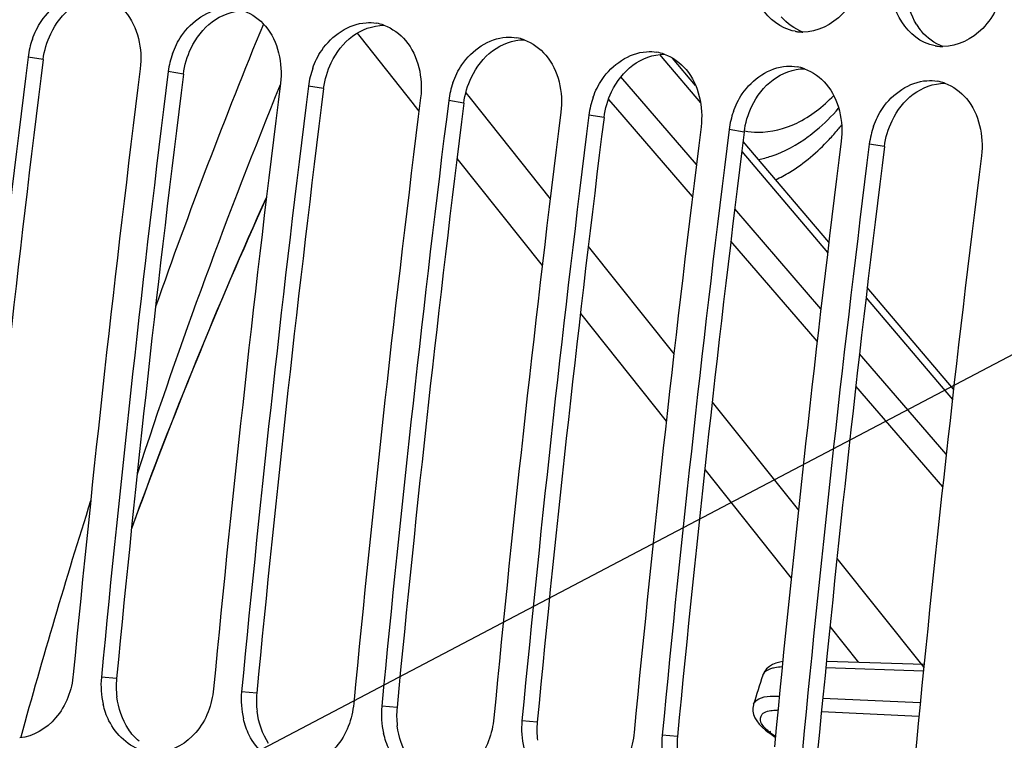
# Model space of a CAD drawing. Units: millimetres. Extents: x 0 to 594, y 0 to 420.
# Drawn here: x 107 to 113, y 75 to 79 of the extents above; entities that cross this region are included whole.
import ezdxf

# ---------------------------------------------------------------- set-up
doc = ezdxf.new("R2010")
doc.units = ezdxf.units.MM
doc.header["$LTSCALE"] = 32.67
doc.layers.get('0').update_dxf_attribs({"linetype": 'CONTINUOUS'})
doc.layers.add('SOLIDES', color=7, linetype='CONTINUOUS')
doc.styles.get("Standard").update_dxf_attribs({"font": 'txt', "width": 0.85})
doc.dimstyles.get("Standard").update_dxf_attribs({"dimtxt": 3.5, "dimasz": 3.5, "dimexe": 1.5, "dimexo": 1, "dimtad": 1, "dimdec": 4, "dimtxsty": 'STANDARD', "dimblk": '_FILLED', "dimblk1": '_FILLED', "dimblk2": '_FILLED', "dimcen": 0.09, "dimclrt": 5, "dimadec": 0, "dimazin": 0, "dimtol": 1, "dimtp": 0.0001, "dimtm": 0.0001, "dimtfac": 1, "dimtdec": 4, "dimtofl": 0, "dimtmove": 0, "dimatfit": 3, "dimldrblk": '_FILLED', "dimfxl": 1, "dimtolj": 1, "dimarcsym": 0})

# ---------------------------------------------------------------- blocks, each defined once
blk = doc.blocks.new('_FILLED')
at = {"color": 0, "linetype": 'BYBLOCK'}
blk.add_solid([(0, 0), (-1, 0.2143), (-1, -0.2143)], dxfattribs=at)

msp = doc.modelspace()

# ---------------------------------------------------------------- linework, layer by layer
at = {"color": 9, "linetype": 'CONTINUOUS'}
for p, q in [((107.157718, 79.073917), (107.070903, 79.088444)), ((107.963687, 78.990534), (107.876873, 79.00506)), ((108.769657, 78.90715), (108.682842, 78.921677)), ((109.575627, 78.823767), (109.488812, 78.838294)), ((110.381597, 78.740384), (110.294782, 78.75491)), ((111.187566, 78.657), (111.100752, 78.671527)), ((111.993536, 78.573617), (111.906721, 78.588144)), ((107.57977, 75.51458), (107.492133, 75.521658)), ((108.38574, 75.431197), (108.298103, 75.438275)), ((109.19171, 75.347814), (109.104073, 75.354892)), ((109.99768, 75.26443), (109.910042, 75.271508)), ((110.803649, 75.181047), (110.716012, 75.188125))]:
    msp.add_line(p, q, dxfattribs=at)
at = {"color": 7, "linetype": 'CONTINUOUS'}
for centre, radius, start, end in [((231.297697, 63.645486), 118.946225, 169.36558567, 179.99384495), ((109.028137, 79.027781), 0.259232, 70.100181, 79.899764), ((107.557487, 79.026045), 0.49063, 160.318335, 166.392805), ((109.834107, 78.944397), 0.259232, 70.100181, 79.899764), ((111.525076, 79.48272), 0.250185, 259.657823, 264.086563), ((111.525239, 79.48539), 0.252858, 264.112237, 269.770585), ((107.545975, 79.028717), 0.478812, 166.379446, 172.834309), ((112.331046, 79.399337), 0.250185, 259.657823, 264.086563), ((112.331209, 79.402007), 0.252858, 264.112237, 269.770585), ((225.806733, 64.211194), 119.664238, 172.85822638, 174.53629729), ((108.363457, 78.942662), 0.49063, 160.318335, 166.392805), ((110.640077, 78.861014), 0.259232, 70.100181, 79.899764), ((226.451509, 64.144488), 119.664238, 172.85822638, 174.53629729), ((108.351945, 78.945334), 0.478812, 166.379446, 172.834309), ((109.169427, 78.859278), 0.49063, 160.318335, 166.392805), ((111.446046, 78.777631), 0.259232, 70.100181, 79.899764), ((226.612703, 64.127811), 119.664238, 172.85822638, 174.53629729), ((109.157914, 78.86195), 0.478812, 166.379446, 172.834309), ((227.257479, 64.061104), 119.664238, 172.85822638, 174.53629729), ((227.418673, 64.044428), 119.664238, 172.85822638, 174.53629729), ((109.975397, 78.775895), 0.49063, 160.318335, 166.392805), ((112.252016, 78.694247), 0.259232, 70.100181, 79.899764), ((228.063448, 63.977721), 119.664238, 172.85822638, 174.53629729), ((109.963884, 78.778567), 0.478812, 166.379446, 172.834309), ((110.781366, 78.692512), 0.49063, 160.318335, 166.392805), ((228.224642, 63.961044), 119.664238, 172.85822638, 174.53629729), ((110.769854, 78.695184), 0.478812, 166.379446, 172.834309), ((228.869418, 63.894338), 119.664238, 172.85822638, 174.53629729), ((229.030612, 63.877661), 119.664238, 172.85822638, 174.53629729), ((111.587336, 78.609129), 0.49063, 160.318335, 166.392805), ((229.675388, 63.810954), 119.664238, 172.85822638, 174.53629729), ((111.575824, 78.6118), 0.478812, 166.379446, 172.834309), ((112.393306, 78.525745), 0.49063, 160.318335, 166.392805), ((229.836582, 63.794278), 119.664238, 172.85822638, 174.53629729), ((112.381793, 78.528417), 0.478812, 166.379446, 172.834309), ((230.481358, 63.727571), 119.664238, 172.85822638, 174.53629729), ((230.642552, 63.710894), 119.664238, 172.85822638, 174.53629729), ((231.287327, 63.644188), 119.664238, 172.85822638, 174.53629729), ((107.97517, 75.476137), 0.485177, 174.616379, 193.073781), ((108.78114, 75.392754), 0.485177, 174.616379, 193.073781), ((109.58711, 75.309371), 0.485177, 174.616379, 193.073781), ((110.39308, 75.225987), 0.485177, 174.616379, 193.073781), ((111.199049, 75.142604), 0.485177, 174.616379, 193.073781)]:
    msp.add_arc(centre, radius, start, end, dxfattribs=at)
at = {"color": 3, "linetype": 'CONTINUOUS'}
for centre, radius, start, end in [((231.037612, 63.668405), 118.59734, 170.85731477, 180.00520665), ((112.459263, 79.450599), 0.330994, 212.178937, 220.13951), ((225.639658, 64.228479), 119.408363, 172.85822638, 174.53629729), ((226.445628, 64.145096), 119.408363, 172.85822638, 174.53629729), ((227.251598, 64.061713), 119.408363, 172.85822638, 174.53629729), ((228.057567, 63.978329), 119.408363, 172.85822638, 174.53629729), ((228.863537, 63.894946), 119.408363, 172.85822638, 174.53629729), ((229.669507, 63.811563), 119.408363, 172.85822638, 174.53629729), ((230.475476, 63.728179), 119.408363, 172.85822638, 174.53629729), ((108.059418, 75.46922), 0.481787, 174.597639, 187.14343), ((108.865388, 75.385837), 0.481787, 174.597639, 187.14343), ((109.671357, 75.302454), 0.481787, 174.597639, 187.14343), ((110.477327, 75.21907), 0.481787, 174.597639, 187.14343), ((111.283297, 75.135687), 0.481787, 174.597639, 187.14343)]:
    msp.add_arc(centre, radius, start, end, dxfattribs=at)
at = {"color": 7, "linetype": 'CONTINUOUS'}
for points, knots in [([(111.874115, 79.597343), (111.861397, 79.502302), (111.787951, 79.324288), (111.607861, 79.232171), (111.524227, 79.232534)], [0, 0, 0, 0, 0.53412683, 1, 1, 1, 1]), ([(111.417671, 79.256411), (111.347213, 79.288726), (111.268979, 79.379027), (111.239654, 79.481201), (111.234051, 79.509547)], [0, 0, 0, 0, 0.72846264, 1, 1, 1, 1]), ([(112.680085, 79.513959), (112.667367, 79.418918), (112.593921, 79.240904), (112.413831, 79.148788), (112.330196, 79.149151)], [0, 0, 0, 0, 0.53412683, 1, 1, 1, 1]), ([(107.095521, 79.191286), (107.108411, 79.227326), (107.167474, 79.351988), (107.30164, 79.446958), (107.401564, 79.453112)], [0, 0, 0, 0, 0.27657607, 1, 1, 1, 1]), ([(112.223641, 79.173028), (112.153182, 79.205343), (112.074949, 79.295644), (112.045624, 79.397818), (112.04002, 79.426163)], [0, 0, 0, 0, 0.72846264, 1, 1, 1, 1]), ([(107.901491, 79.107903), (107.91438, 79.143942), (107.973443, 79.268604), (108.107609, 79.363575), (108.207533, 79.369729)], [0, 0, 0, 0, 0.27657607, 1, 1, 1, 1]), ([(108.707461, 79.02452), (108.72035, 79.060559), (108.779413, 79.185221), (108.913579, 79.280191), (109.013503, 79.286346)], [0, 0, 0, 0, 0.27657607, 1, 1, 1, 1]), ([(109.51343, 78.941136), (109.52632, 78.977176), (109.585383, 79.101838), (109.719549, 79.196808), (109.819473, 79.202962)], [0, 0, 0, 0, 0.27657607, 1, 1, 1, 1]), ([(110.3194, 78.857753), (110.33229, 78.893792), (110.391353, 79.018454), (110.525519, 79.113425), (110.625443, 79.119579)], [0, 0, 0, 0, 0.27657607, 1, 1, 1, 1]), ([(111.12537, 78.77437), (111.138259, 78.810409), (111.197322, 78.935071), (111.331488, 79.030041), (111.431412, 79.036196)], [0, 0, 0, 0, 0.27657607, 1, 1, 1, 1]), ([(111.93134, 78.690986), (111.944229, 78.727026), (112.003292, 78.851688), (112.137458, 78.946658), (112.237382, 78.952812)], [0, 0, 0, 0, 0.27657607, 1, 1, 1, 1]), ([(107.330939, 75.538335), (107.322357, 75.44861), (107.262179, 75.278529), (107.101181, 75.180672), (107.022747, 75.172857)], [0, 0, 0, 0, 0.53347679, 1, 1, 1, 1]), ([(108.136909, 75.454952), (108.128326, 75.365226), (108.068148, 75.195146), (107.907151, 75.097288), (107.828716, 75.089474)], [0, 0, 0, 0, 0.53347679, 1, 1, 1, 1]), ([(107.735649, 75.097325), (107.650431, 75.120743), (107.548508, 75.218418), (107.510158, 75.333815), (107.502569, 75.366387)], [0, 0, 0, 0, 0.72546342, 1, 1, 1, 1]), ([(108.942879, 75.371568), (108.934296, 75.281843), (108.874118, 75.111763), (108.71312, 75.013905), (108.634686, 75.006091)], [0, 0, 0, 0, 0.53347679, 1, 1, 1, 1]), ([(108.541619, 75.013942), (108.456401, 75.03736), (108.354478, 75.135035), (108.316127, 75.250432), (108.308539, 75.283004)], [0, 0, 0, 0, 0.72546342, 1, 1, 1, 1]), ([(109.748848, 75.288185), (109.740266, 75.19846), (109.680088, 75.028379), (109.51909, 74.930522), (109.440656, 74.922707)], [0, 0, 0, 0, 0.53347679, 1, 1, 1, 1]), ([(109.347588, 74.930559), (109.26237, 74.953977), (109.160448, 75.051651), (109.122097, 75.167049), (109.114508, 75.199621)], [0, 0, 0, 0, 0.72546342, 1, 1, 1, 1]), ([(110.554818, 75.204802), (110.546236, 75.115076), (110.486058, 74.944996), (110.32506, 74.847138), (110.246626, 74.839324)], [0, 0, 0, 0, 0.53347679, 1, 1, 1, 1])]:
    msp.add_open_spline(points, degree=3, knots=knots, dxfattribs=at)
at = {"color": 3, "linetype": 'CONTINUOUS'}
for points in [[(112.179114, 79.274323), (112.144596, 79.329127), (112.125269, 79.394756), (112.119547, 79.459271)], [(107.201707, 79.222977), (107.229816, 79.281486), (107.271354, 79.336232), (107.323437, 79.374973)], [(108.129407, 79.29159), (108.180629, 79.32969), (108.246333, 79.35482), (108.310172, 79.354854)], [(111.52399, 79.232486), (111.476444, 79.2499), (111.432917, 79.281913), (111.400256, 79.320607)], [(108.007676, 79.139593), (108.035786, 79.198102), (108.077324, 79.252849), (108.129407, 79.29159)], [(108.935376, 79.208206), (108.986599, 79.246307), (109.052303, 79.271437), (109.116142, 79.271471)], [(107.157718, 79.073917), (107.164159, 79.12532), (107.179272, 79.176281), (107.201707, 79.222977)], [(108.813646, 79.05621), (108.841756, 79.114719), (108.883293, 79.169466), (108.935376, 79.208206)], [(109.741346, 79.124823), (109.792569, 79.162923), (109.858273, 79.188053), (109.922112, 79.188088)], [(112.32996, 79.149102), (112.282414, 79.166516), (112.238886, 79.198529), (112.206226, 79.237224)], [(107.963687, 78.990534), (107.970128, 79.041937), (107.985242, 79.092898), (108.007676, 79.139593)], [(109.619616, 78.972827), (109.647726, 79.031336), (109.689263, 79.086082), (109.741346, 79.124823)], [(110.547316, 79.04144), (110.598538, 79.07954), (110.664243, 79.10467), (110.728081, 79.104704)], [(108.769657, 78.90715), (108.776098, 78.958553), (108.791212, 79.009515), (108.813646, 79.05621)], [(110.425585, 78.889443), (110.453695, 78.947952), (110.495233, 79.002699), (110.547316, 79.04144)], [(111.353286, 78.958056), (111.404508, 78.996157), (111.470212, 79.021287), (111.534051, 79.021321)], [(109.575627, 78.823767), (109.582068, 78.87517), (109.597182, 78.926131), (109.619616, 78.972827)], [(111.231555, 78.80606), (111.259665, 78.864569), (111.301203, 78.919316), (111.353286, 78.958056)], [(112.159255, 78.874673), (112.210478, 78.912773), (112.276182, 78.937903), (112.340021, 78.937938)], [(110.381597, 78.740384), (110.388037, 78.791787), (110.403151, 78.842748), (110.425585, 78.889443)], [(112.037525, 78.722677), (112.065635, 78.781186), (112.107172, 78.835932), (112.159255, 78.874673)], [(111.187566, 78.657), (111.194007, 78.708403), (111.209121, 78.759365), (111.231555, 78.80606)], [(111.993536, 78.573617), (111.999977, 78.62502), (112.015091, 78.675981), (112.037525, 78.722677)], [(107.647584, 75.223487), (107.611301, 75.278326), (107.58952, 75.34406), (107.58137, 75.409308)], [(108.453554, 75.140103), (108.41727, 75.194942), (108.39549, 75.260677), (108.38734, 75.325925)], [(107.708841, 75.153465), (107.685399, 75.173768), (107.664696, 75.197623), (107.647584, 75.223487)], [(109.259523, 75.05672), (109.22324, 75.111559), (109.20146, 75.177293), (109.19331, 75.242542)]]:
    msp.add_open_spline(points, degree=3, dxfattribs=at)
at = {"color": 7, "linetype": 'CONTINUOUS'}
for points in [[(108.310404, 79.354917), (108.358454, 79.337568), (108.402452, 79.305299), (108.43544, 79.266291)], [(107.62947, 79.349674), (107.702453, 79.26337), (107.729731, 79.133886), (107.715679, 79.021737)], [(108.43544, 79.266291), (108.508423, 79.179987), (108.535701, 79.050503), (108.521648, 78.938354)], [(109.013503, 79.286346), (109.033528, 79.287579), (109.053844, 79.286498), (109.073599, 79.282995)], [(109.116374, 79.271534), (109.164424, 79.254185), (109.208422, 79.221916), (109.241409, 79.182908)], [(111.480162, 79.2366), (111.458664, 79.24052), (111.437533, 79.247302), (111.417671, 79.256411)], [(109.241409, 79.182908), (109.314393, 79.096604), (109.341671, 78.96712), (109.327618, 78.85497)], [(109.819473, 79.202962), (109.839498, 79.204196), (109.859814, 79.203115), (109.879569, 79.199612)], [(109.922343, 79.18815), (109.970394, 79.170802), (110.014391, 79.138533), (110.047379, 79.099524)], [(112.286131, 79.153216), (112.264634, 79.157137), (112.243503, 79.163918), (112.223641, 79.173028)], [(110.047379, 79.099524), (110.120363, 79.01322), (110.14764, 78.883736), (110.133588, 78.771587)], [(110.625443, 79.119579), (110.645468, 79.120812), (110.665783, 79.119731), (110.685538, 79.116228)], [(110.728313, 79.104767), (110.776364, 79.087418), (110.820361, 79.055149), (110.853349, 79.016141)], [(110.853349, 79.016141), (110.926332, 78.929837), (110.95361, 78.800353), (110.939558, 78.688204)], [(111.431412, 79.036196), (111.451437, 79.037429), (111.471753, 79.036348), (111.491508, 79.032845)], [(111.534283, 79.021384), (111.582333, 79.004035), (111.626331, 78.971766), (111.659318, 78.932758)], [(111.659318, 78.932758), (111.732302, 78.846454), (111.75958, 78.71697), (111.745527, 78.60482)], [(112.237382, 78.952812), (112.257407, 78.954046), (112.277723, 78.952965), (112.297478, 78.949462)], [(112.340253, 78.938), (112.388303, 78.920652), (112.432301, 78.888383), (112.465288, 78.849374)], [(112.465288, 78.849374), (112.538272, 78.76307), (112.56555, 78.633586), (112.551497, 78.521437)]]:
    msp.add_open_spline(points, degree=3, dxfattribs=at)
at = {"layer": 'SOLIDES', "color": 9, "linetype": 'CONTINUOUS'}
for p, q in [((108.961932, 79.225119), (108.977099, 79.206082)), ((108.977099, 79.206082), (109.284317, 78.820477)), ((110.700719, 79.102444), (110.731515, 79.066183)), ((110.731515, 79.066183), (110.936388, 78.824948)), ((110.91264, 78.470508), (110.478512, 78.974107)), ((109.587336, 78.882307), (109.61132, 78.852203)), ((109.61132, 78.852203), (110.072369, 78.27349)), ((110.448762, 78.798284), (110.407592, 78.846041)), ((109.284317, 78.820477), (109.289151, 78.81441)), ((109.289151, 78.81441), (109.318112, 78.778059)), ((110.88994, 78.286511), (110.448762, 78.798284)), ((109.536138, 78.504404), (110.026457, 77.888981)), ((111.173772, 78.545434), (111.667186, 77.964449)), ((111.628752, 77.639804), (111.133076, 78.214798)), ((110.291095, 77.998942), (110.78324, 77.381194)), ((111.607078, 77.454623), (111.110866, 78.030235)), ((111.887989, 77.704458), (112.384428, 77.119912)), ((110.245891, 77.613559), (110.739664, 76.993802)), ((112.349082, 76.804204), (111.850433, 77.382648)), ((112.32849, 76.617775), (111.8293, 77.196842)), ((111.003409, 77.104833), (111.499016, 76.482734)), ((110.960558, 76.716548), (111.45782, 76.092413)), ((111.720759, 76.204396), (112.206365, 75.594843)), ((111.680311, 75.813156), (111.844907, 75.606564)), ((112.217713, 75.557318), (111.65641, 75.575513)), ((112.206365, 75.594843), (112.219792, 75.577988)), ((111.639176, 75.40145), (112.199624, 75.375836)), ((111.241068, 75.366469), (111.241302, 75.367185)), ((111.631648, 75.324076), (112.192096, 75.29847)), ((111.366592, 75.181071), (111.345327, 75.197158))]:
    msp.add_line(p, q, dxfattribs=at)
at = {"layer": 'SOLIDES', "color": 7, "linetype": 'CONTINUOUS'}
for p, q in [((110.907466, 78.925993), (110.775141, 79.081803)), ((111.674247, 78.023117), (111.181002, 78.603908)), ((112.391147, 77.178975), (111.894878, 77.763326)), ((112.221438, 75.594354), (111.660136, 75.612558)), ((111.365977, 75.174752), (111.3269, 75.204314))]:
    msp.add_line(p, q, dxfattribs=at)
for points in [[(111.315763, 75.569752), (111.302495, 75.551967), (111.294216, 75.533414)], [(111.408932, 75.612748), (111.391456, 75.609455), (111.369681, 75.603157), (111.350028, 75.594878), (111.332062, 75.584039), (111.315763, 75.569752)], [(111.241327, 75.36718), (111.240095, 75.363054), (111.237014, 75.344667)], [(111.237014, 75.344667), (111.237598, 75.325943), (111.241795, 75.307054), (111.249475, 75.288353), (111.260244, 75.27028), (111.273728, 75.252864), (111.290092, 75.235571), (111.309764, 75.21793), (111.32706, 75.204212)]]:
    msp.add_lwpolyline(points, dxfattribs=at)
at = {"layer": 'SOLIDES', "color": 9, "linetype": 'CONTINUOUS'}
for centre, radius, start, end in [((140.27691, 66.204089), 34.432399, 157.6841353, 160.5796911), ((110.702318, 79.521252), 1.33028, 317.018957, 320.417358), ((110.644993, 79.569252), 1.405045, 320.398314, 321.686129), ((111.271146, 79.103386), 0.446617, 259.397401, 269.284845), ((143.153806, 65.24269), 37.466154, 162.4548964, 164.6244762), ((111.330746, 75.52173), 0.038341, 151.573077, 162.159595)]:
    msp.add_arc(centre, radius, start, end, dxfattribs=at)
at = {"layer": 'SOLIDES', "color": 7, "linetype": 'CONTINUOUS'}
for centre, radius, start, end in [((139.535735, 66.258117), 33.503506, 157.7797891, 161.8580176), ((133.255889, 67.065186), 27.231417, 155.6799407, 160.0095862), ((133.675464, 66.893985), 27.685294, 155.7080215, 159.9649739), ((142.901361, 65.380436), 33.197816, 162.1916098, 162.4941078)]:
    msp.add_arc(centre, radius, start, end, dxfattribs=at)
at = {"layer": 'SOLIDES', "color": 9, "linetype": 'CONTINUOUS'}
for points, knots in [([(111.265572, 78.656804), (111.342169, 78.655859), (111.50858, 78.698779), (111.640471, 78.803676), (111.701953, 78.867023)], [0, 0, 0, 0, 0.46459652, 1, 1, 1, 1]), ([(111.269431, 78.499646), (111.29417, 78.504502), (111.396309, 78.531292), (111.490942, 78.583223), (111.555362, 78.630951)], [0, 0, 0, 0, 0.23922796, 1, 1, 1, 1]), ([(111.36846, 78.383056), (111.396089, 78.39621), (111.509164, 78.457804), (111.608697, 78.542674), (111.675523, 78.614325)], [0, 0, 0, 0, 0.23798867, 1, 1, 1, 1]), ([(111.362655, 75.575846), (111.35475, 75.574264), (111.330691, 75.568277), (111.30521, 75.55513), (111.297028, 75.539982)], [0, 0, 0, 0, 0.3189065, 1, 1, 1, 1]), ([(111.241307, 75.367183), (111.24405, 75.375252), (111.28209, 75.41726), (111.344085, 75.413523), (111.388893, 75.412661)], [0, 0, 0, 0, 0.15977715, 1, 1, 1, 1]), ([(111.283973, 75.263089), (111.277607, 75.277088), (111.286492, 75.326571), (111.334446, 75.32936), (111.358093, 75.331978)], [0, 0, 0, 0, 0.39261374, 1, 1, 1, 1]), ([(111.358093, 75.331978), (111.361911, 75.332401), (111.369779, 75.333114), (111.377667, 75.333557), (111.38172, 75.333724)], [0, 0, 0, 0, 0.48632601, 1, 1, 1, 1]), ([(111.345327, 75.197158), (111.341454, 75.200087), (111.33403, 75.205899), (111.326833, 75.211991), (111.323411, 75.215022)], [0, 0, 0, 0, 0.51508815, 1, 1, 1, 1]), ([(111.327415, 75.207192), (111.329416, 75.207467), (111.333874, 75.208815), (111.337954, 75.210987), (111.340161, 75.212332)], [0, 0, 0, 0, 0.43873094, 1, 1, 1, 1])]:
    msp.add_open_spline(points, degree=3, knots=knots, dxfattribs=at)
at = {"layer": 'SOLIDES', "color": 7, "linetype": 'CONTINUOUS'}
msp.add_open_spline([(111.5554, 78.630979), (111.57109, 78.642604), (111.633923, 78.692204), (111.690861, 78.749101), (111.730481, 78.794812)], degree=3, knots=[0, 0, 0, 0, 0.24402969, 1, 1, 1, 1], dxfattribs=at)
at = {"layer": 'SOLIDES', "color": 9, "linetype": 'CONTINUOUS'}
for points in [[(111.405253, 75.581198), (111.390973, 75.580259), (111.376688, 75.578654), (111.362655, 75.575846)], [(111.323411, 75.215022), (111.307895, 75.228762), (111.292553, 75.244224), (111.283973, 75.263089)]]:
    msp.add_open_spline(points, degree=3, dxfattribs=at)

# ---------------------------------------------------------------- leaders
at = {"color": 2, "linetype": 'CONTINUOUS', "annotation_type": 0, "has_hookline": 1, "hookline_direction": 1, "text_width": 36.717472}
msp.add_leader([(137.729205, 90.523914), (94.482836, 67.781768), (88.482836, 67.781768)], dimstyle='STANDARD', override={"dimtad": 1}, dxfattribs=at)

doc.saveas('drawing.dxf')
